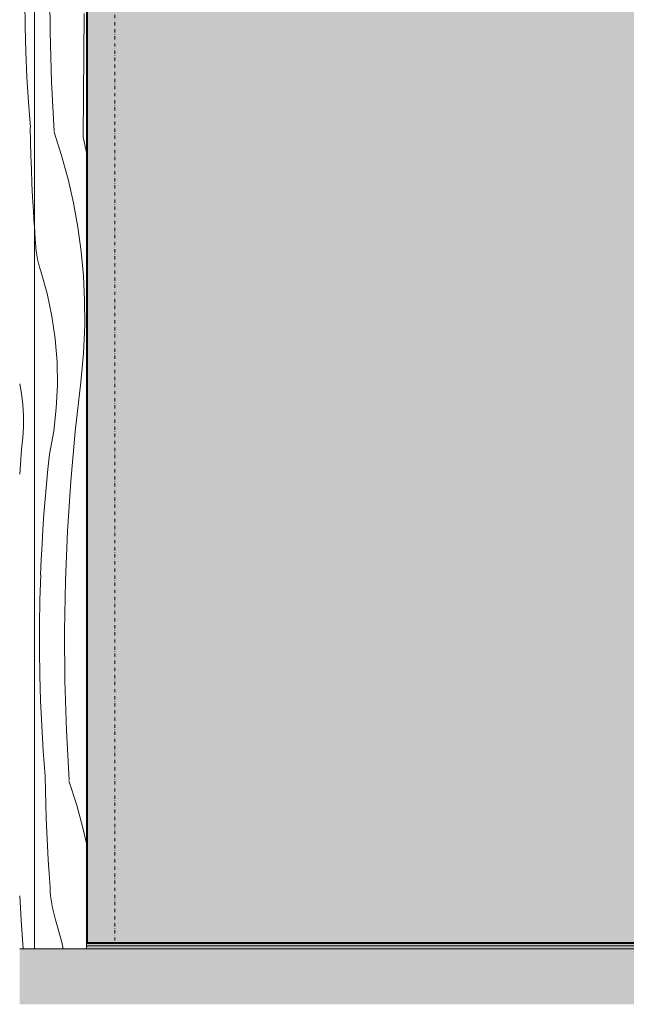
# Model space of a CAD drawing. Units: millimetres. Extents: x 69293 to 83218, y -53 to 3120.
# Drawn here: x 69293 to 69874, y -53 to 891 of the extents above; entities that cross this region are included whole.
import ezdxf

# ---------------------------------------------------------------- set-up
doc = ezdxf.new("R2010")
doc.units = ezdxf.units.MM
doc.header["$MEASUREMENT"] = 0
for name, pattern in [('Dot & Dashed', [6.702778, 3.175, -1.763889, 0, -1.763889]), ('KAUSS punktiirjoon L', [4.233333, 2.116667, -2.116667]), ('Wipeout_Contour', [1000, 0, -1000])]:
    doc.linetypes.add(name, pattern=pattern)
for name, color, linetype, lineweight, true_color in [('A_A SPORDIKORIDORI RONIMISSEIN_1_AR - PÕRANDAD_Pen_No__170', 7, 'Continuous', 13, 0xb6b6b6), ('A_A SPORDIKORIDORI RONIMISSEIN_1_AR - PÕRANDAD_Pen_No__87', 7, 'Continuous', 9, 0x8a8a8a), ('A_A SPORDIKORIDORI RONIMISSEIN_1_AR - SEINAD - siseseinad_Pen_No__87', 7, 'Continuous', 9, 0x8a8a8a), ('A_A SPORDIKORIDORI RONIMISSEIN_1_SA - SISUSTUS - erimööbel_Pen_No__87', 7, 'Continuous', 9, 0x8a8a8a), ('A_A SPORDIKORIDORI RONIMISSEIN_1_SA - VIIMISTLUS - sein 3D_Pen_No__87', 7, 'Continuous', 9, 0x8a8a8a)]:
    doc.layers.add(name, color=color, linetype=linetype, lineweight=lineweight, true_color=true_color)
for name, color, linetype in [('A_A SPORDIKORIDORI RONIMISSEIN_1_AR - SEINAD - siseseinad', 7, 'Continuous'), ('A_A SPORDIKORIDORI RONIMISSEIN_1_SA - SISUSTUS - erimööbel', 7, 'Continuous'), ('A_A SPORDIKORIDORI RONIMISSEIN_1_SA - VIIMISTLUS - sein 3D', 7, 'Continuous')]:
    doc.layers.add(name, color=color, linetype=linetype)
doc.layers.add('A_A SPORDIKORIDORI RONIMISSEIN_1_AR - SEINAD - siseseinad_Pen_No__18', color=9, linetype='Continuous', lineweight=13)

# ---------------------------------------------------------------- blocks, each defined once
blk = doc.blocks.new('*X1', base_point=(68649.96, -2670.34))
at = {"layer": 'A_A SPORDIKORIDORI RONIMISSEIN_1_AR - SEINAD - siseseinad_Pen_No__18', "color": 9, "linetype": 'Continuous', "lineweight": 13}
for p, q in [((69322.35, 879.06), (69322.05, 926.88)), ((69354.65, 857.3), (69354.93, 896.65)), ((69323.77, 831.26), (69322.35, 879.06)), ((69354.38, 817.96), (69354.65, 857.3)), ((69326.32, 783.51), (69323.77, 831.26)), ((69354.12, 778.61), (69354.38, 817.96)), ((69326.25, 783.12), (69333.47, 760.74)), ((69354.05, 778.22), (69356.76, 766.25)), ((69356.76, 766.25), (69357.35, 763.47)), ((69333.47, 760.74), (69339.7, 738.06)), ((69339.7, 738.06), (69344.91, 715.12)), ((69344.91, 715.12), (69349.11, 691.98)), ((69308.19, 680.71), (69307.35, 692.84)), ((69349.11, 691.98), (69352.28, 668.68)), ((69308.37, 676.76), (69308.19, 680.71)), ((69308.68, 672.83), (69308.37, 676.76)), ((69309.14, 668.9), (69308.68, 672.83)), ((69309.73, 665), (69309.14, 668.9)), ((69310.45, 661.12), (69309.73, 665)), ((69311.32, 657.26), (69310.45, 661.12)), ((69352.28, 668.68), (69354.41, 645.25)), ((69312.32, 653.44), (69311.32, 657.26)), ((69313.45, 649.66), (69312.32, 653.44)), ((69319.48, 628.32), (69313.45, 649.66)), ((69354.41, 645.25), (69355.5, 621.76)), ((69324.12, 606.63), (69319.48, 628.32)), ((69355.5, 621.76), (69355.55, 598.24)), ((69327.34, 584.68), (69324.12, 606.63)), ((69355.45, 591.36), (69355.63, 598.22)), ((69355.18, 584.49), (69355.45, 591.36)), ((69329.12, 562.58), (69327.34, 584.68)), ((69354.37, 570.77), (69354.82, 577.63)), ((69354.82, 577.63), (69355.18, 584.49)), ((69353.83, 563.92), (69354.37, 570.77)), ((69329.46, 540.4), (69329.12, 562.58)), ((69352.49, 550.24), (69353.21, 557.08)), ((69353.21, 557.08), (69353.83, 563.92)), ((69351.69, 543.42), (69352.49, 550.24)), ((69328.37, 518.25), (69329.46, 540.4)), ((69346.36, 495.9), (69351.69, 543.42)), ((69325.83, 496.21), (69328.37, 518.25)), ((69321.87, 474.39), (69325.83, 496.21)), ((69342.15, 448.27), (69346.36, 495.9)), ((69320.34, 459.96), (69321.87, 474.39)), ((69318.94, 445.52), (69320.34, 459.96)), ((69317.68, 431.07), (69318.94, 445.52)), ((69339.06, 400.55), (69342.15, 448.27)), ((69316.54, 416.6), (69317.68, 431.07)), ((69315.54, 402.13), (69316.54, 416.6)), ((69314.66, 387.65), (69315.54, 402.13)), ((69337.11, 352.77), (69339.06, 400.55)), ((69313.92, 373.16), (69314.66, 387.65)), ((69313.31, 358.66), (69313.92, 373.16)), ((69312.66, 334.51), (69313.38, 358.65)), ((69336.27, 304.96), (69337.11, 352.77)), ((69312.29, 310.36), (69312.66, 334.51)), ((69312.29, 286.21), (69312.29, 310.36)), ((69336.57, 257.14), (69336.27, 304.96)), ((69312.65, 262.07), (69312.29, 286.21)), ((69313.37, 237.93), (69312.65, 262.07)), ((69337.99, 209.35), (69336.57, 257.14)), ((69314.45, 213.81), (69313.37, 237.93)), ((69315.9, 189.7), (69314.45, 213.81)), ((69340.54, 161.6), (69337.99, 209.35)), ((69317.71, 165.62), (69315.9, 189.7)), ((69317.91, 151.91), (69317.64, 165.23)), ((69340.47, 161.2), (69347.69, 138.82)), ((69318.27, 138.6), (69317.91, 151.91)), ((69318.73, 125.28), (69318.27, 138.6)), ((69347.69, 138.82), (69353.92, 116.14)), ((69319.27, 111.98), (69318.73, 125.28)), ((69353.92, 116.14), (69357.35, 101.08)), ((69319.92, 98.67), (69319.27, 111.98)), ((69320.65, 85.37), (69319.92, 98.67)), ((69321.49, 72.08), (69320.65, 85.37)), ((69322.41, 58.79), (69321.49, 72.08)), ((69322.59, 54.84), (69322.41, 58.79)), ((69322.9, 50.91), (69322.59, 54.84)), ((69323.36, 46.99), (69322.9, 50.91)), ((69323.95, 43.08), (69323.36, 46.99)), ((69324.68, 39.2), (69323.95, 43.08)), ((69325.54, 35.35), (69324.68, 39.2)), ((69326.54, 31.53), (69325.54, 35.35)), ((69327.67, 27.74), (69326.54, 31.53)), ((69333.7, 6.4), (69327.67, 27.74)), ((69335.07, 0), (69333.7, 6.4))]:
    blk.add_line(p, q, dxfattribs=at)
blk = doc.blocks.new('*X3', base_point=(68649.96, -2670.34))
at = {"layer": 'A_A SPORDIKORIDORI RONIMISSEIN_1_AR - SEINAD - siseseinad_Pen_No__18', "color": 9, "linetype": 'Continuous', "lineweight": 13}
for p, q in [((69298.42, 883.99), (69298.06, 908.13)), ((69299.15, 859.85), (69298.42, 883.99)), ((69300.23, 835.72), (69299.15, 859.85)), ((69301.68, 811.62), (69300.23, 835.72)), ((69303.49, 787.54), (69301.68, 811.62)), ((69303.69, 773.83), (69303.42, 787.15)), ((69304.05, 760.51), (69303.69, 773.83)), ((69304.5, 747.2), (69304.05, 760.51)), ((69305.05, 733.89), (69304.5, 747.2)), ((69305.7, 720.59), (69305.05, 733.89)), ((69306.43, 707.29), (69305.7, 720.59)), ((69307.27, 694), (69306.43, 707.29)), ((69307.35, 692.84), (69307.27, 694)), ((69294.93, 532.57), (69293.3, 541.84)), ((69296.17, 521.91), (69294.93, 532.57)), ((69296.82, 511.21), (69296.17, 521.91)), ((69296.85, 500.48), (69296.82, 511.21)), ((69296.27, 489.77), (69296.85, 500.48)), ((69295.09, 479.11), (69296.27, 489.77)), ((69293.3, 455.18), (69295.09, 479.11)), ((69294.7, 27.38), (69293.3, 50.94)), ((69296.65, 0), (69294.7, 27.38))]:
    blk.add_line(p, q, dxfattribs=at)

msp = doc.modelspace()

# ---------------------------------------------------------------- linework, layer by layer
at = {"layer": 'A_A SPORDIKORIDORI RONIMISSEIN_1_AR - SEINAD - siseseinad_Pen_No__87', "color": 252, "linetype": 'Dot & Dashed', "lineweight": 9, "true_color": 0x8a8a8a, "flags": 128}
msp.add_lwpolyline([(69384.42, 2943), (69384.42, 5)], dxfattribs=at)

# ---------------------------------------------------------------- wipeouts: each hides what was drawn before it
at = {"color": 254, "linetype": 'Wipeout_Contour', "lineweight": 0, "ltscale": 277451.640633}
msp.add_wipeout([(69357.35, 0), (69357.35, 2937), (69307.35, 2887), (69307.35, 0)], dxfattribs=at).dxf.layer = 'A_A SPORDIKORIDORI RONIMISSEIN_1_AR - SEINAD - siseseinad'

# ---------------------------------------------------------------- next in the draw order: hatches: boundary and pattern name
at = {"layer": 'A_A SPORDIKORIDORI RONIMISSEIN_1_AR - SEINAD - siseseinad', "linetype": 'Continuous', "lineweight": 0, "true_color": 0xffffff}
msp.add_hatch(color=7, dxfattribs=at).paths.add_polyline_path([(77908.35, 3), (69357.35, 3), (69357.35, 0), (77908.35, 0)])
at = {"layer": 'A_A SPORDIKORIDORI RONIMISSEIN_1_SA - SISUSTUS - erimööbel', "linetype": 'Continuous', "lineweight": 0, "true_color": 0xe8e7e1}
msp.add_hatch(color=254, dxfattribs=at).paths.add_polyline_path([(70628.35, 2945), (69358.35, 2945), (69358.35, 5), (70628.35, 5)])
at = {"layer": 'A_A SPORDIKORIDORI RONIMISSEIN_1_SA - VIIMISTLUS - sein 3D', "linetype": 'Continuous', "lineweight": 0, "true_color": 0xffffff}
h = msp.add_hatch(color=7, dxfattribs=at)
h.paths.add_polyline_path([(77945.35, 2950), (69320.35, 2950), (69320.35, 2937), (69357.35, 2937), (69357.35, 3), (77908.35, 3), (77908.35, 2937), (77945.35, 2937)])
h.paths.add_polyline_path([(70628.35, 6), (69358.35, 6), (69358.35, 2944), (70628.35, 2944), (70628.35, 2131.42), (70630.35, 2131.57), (70630.35, 2944), (72130.35, 2944), (72130.35, 2249.15), (72132.35, 2249.42), (72132.35, 2944), (73632.35, 2944), (73632.35, 6), (72132.35, 6), (72132.35, 2219.42), (72130.35, 2219.15), (72130.35, 6), (70630.35, 6), (70630.35, 1062.76), (70628.35, 1062.76)], flags=0)
h.paths.add_polyline_path([(73634.35, 6), (73634.35, 2944), (75134.35, 2944), (75134.35, 463.35), (75134.61, 463.31), (75136.35, 462.96), (75136.35, 2944), (76636.35, 2944), (76636.35, 2415.29), (76638.35, 2415.58), (76638.35, 2944), (77907.27, 2944), (77907.27, 6), (76638.35, 6), (76638.35, 2337.94), (76636.35, 2337.62), (76636.35, 6), (75136.35, 6), (75136.35, 383.6), (75134.35, 383.65), (75134.35, 6)], flags=0)

# ---------------------------------------------------------------- next in the draw order: linework, layer by layer
at = {"layer": 'A_A SPORDIKORIDORI RONIMISSEIN_1_AR - SEINAD - siseseinad_Pen_No__87', "color": 252, "linetype": 'Continuous', "lineweight": 9, "true_color": 0x8a8a8a}
msp.add_line((69357.35, 2937), (69357.35, 0), dxfattribs=at)
at = {"layer": 'A_A SPORDIKORIDORI RONIMISSEIN_1_SA - SISUSTUS - erimööbel_Pen_No__87', "color": 252, "linetype": 'Continuous', "lineweight": 9, "true_color": 0x8a8a8a, "flags": 128}
msp.add_lwpolyline([(70628.35, 2945), (69358.35, 2945), (69358.35, 5), (70628.35, 5)], close=True, dxfattribs=at)
at = {"layer": 'A_A SPORDIKORIDORI RONIMISSEIN_1_SA - VIIMISTLUS - sein 3D_Pen_No__87', "color": 252, "linetype": 'Continuous', "lineweight": 9, "true_color": 0x8a8a8a}
for p, q in [((69358.35, 2944), (69358.35, 6)), ((77908.35, 3), (69357.35, 3)), ((69358.35, 6), (70628.35, 6))]:
    msp.add_line(p, q, dxfattribs=at)

# ---------------------------------------------------------------- next in the draw order: block references
at = {"layer": 'A_A SPORDIKORIDORI RONIMISSEIN_1_AR - SEINAD - siseseinad', "color": 255, "linetype": 'KAUSS punktiirjoon L', "lineweight": 13}
msp.add_blockref('*X1', (68649.96, -2670.34), dxfattribs=at)

# ---------------------------------------------------------------- next in the draw order: wipeouts: each hides what was drawn before it
at = {"color": 254, "linetype": 'Wipeout_Contour', "lineweight": 0, "ltscale": 277318.693633}
msp.add_wipeout([(69293.3, 0), (69307.35, 0), (69307.35, 2853), (69293.3, 2853)], dxfattribs=at).dxf.layer = 'A_A SPORDIKORIDORI RONIMISSEIN_1_AR - SEINAD - siseseinad'

# ---------------------------------------------------------------- next in the draw order: hatches: boundary and pattern name
at = {"layer": 'A_A SPORDIKORIDORI RONIMISSEIN_1_AR - PÕRANDAD_Pen_No__170', "linetype": 'Continuous', "lineweight": 13, "true_color": 0xb6b6b6}
msp.add_hatch(color=253, dxfattribs=at).paths.add_polyline_path([(69293.3, -53.21), (77945.35, -53.21), (77945.35, 0), (69293.3, 0)])

# ---------------------------------------------------------------- next in the draw order: linework, layer by layer
at = {"layer": 'A_A SPORDIKORIDORI RONIMISSEIN_1_AR - PÕRANDAD_Pen_No__87', "color": 252, "linetype": 'Continuous', "lineweight": 9, "true_color": 0x8a8a8a}
msp.add_line((77945.35, 0), (69293.3, 0), dxfattribs=at)
at = {"layer": 'A_A SPORDIKORIDORI RONIMISSEIN_1_AR - SEINAD - siseseinad_Pen_No__87', "color": 252, "linetype": 'Continuous', "lineweight": 9, "true_color": 0x8a8a8a}
msp.add_line((69307.35, 0), (69307.35, 2887), dxfattribs=at)

# ---------------------------------------------------------------- next in the draw order: block references
at = {"layer": 'A_A SPORDIKORIDORI RONIMISSEIN_1_AR - SEINAD - siseseinad', "color": 255, "linetype": 'KAUSS punktiirjoon L', "lineweight": 13}
msp.add_blockref('*X3', (68649.96, -2670.34), dxfattribs=at)

doc.saveas('drawing.dxf')
